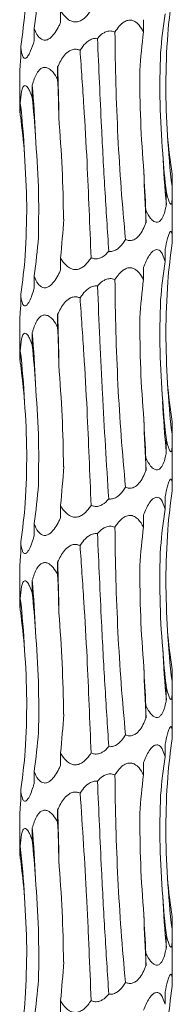
# Model space of a CAD drawing. Units: millimetres. Extents: x 250 to 14600, y 250 to 10250.
# Drawn here: x 2997 to 3013, y 3924 to 4028 of the extents above; entities that cross this region are included whole.
import ezdxf

# ---------------------------------------------------------------- set-up
doc = ezdxf.new("R2010")
doc.units = ezdxf.units.MM
doc.header["$LTSCALE"] = 50

msp = doc.modelspace()

# ---------------------------------------------------------------- linework, layer by layer
at = {"color": 7, "linetype": 'Continuous', "lineweight": 15}
for p, q in [((3000.89, 4028.64), (3000.89, 4027.34)), ((3009.59, 4027.63), (3009.59, 4026.35)), ((2998.12, 4026.73), (2998.12, 4025.43)), ((2996.71, 4024.81), (2996.71, 4023.52)), ((3000.58, 4022.68), (3000.58, 4021.39)), ((2996.61, 4021.88), (2996.61, 4018.56)), ((2997.92, 4020.77), (2997.92, 4019.48)), ((2996.66, 4018.86), (2996.66, 4017.56)), ((3012.59, 4011.42), (3012.59, 4010.13)), ((3011.99, 4009.51), (3011.99, 4008.21)), ((3012.61, 4005.43), (3012.61, 4009.33)), ((3009.85, 4007.6), (3009.85, 4006.3)), ((3012.61, 4004.46), (3012.61, 4005.43)), ((3011.86, 4003.55), (3011.86, 4002.25)), ((3000.89, 4002.64), (3000.89, 4001.34)), ((3009.59, 4001.63), (3009.59, 4000.35)), ((2998.12, 4000.73), (2998.12, 3999.43)), ((2996.71, 3998.81), (2996.71, 3997.52)), ((2996.61, 3995.88), (2996.61, 3992.56)), ((3000.58, 3996.68), (3000.58, 3995.39)), ((2997.92, 3994.77), (2997.92, 3993.48)), ((2996.66, 3992.86), (2996.66, 3991.56)), ((3012.59, 3985.42), (3012.59, 3984.13)), ((3011.99, 3983.51), (3011.99, 3982.21)), ((3012.61, 3979.43), (3012.61, 3983.33)), ((3009.85, 3981.6), (3009.85, 3980.3)), ((3012.61, 3978.46), (3012.61, 3979.43)), ((3011.86, 3977.55), (3011.86, 3976.25)), ((3000.89, 3976.64), (3000.89, 3975.34)), ((3009.59, 3975.63), (3009.59, 3974.35)), ((2998.12, 3974.73), (2998.12, 3973.43)), ((2996.71, 3972.81), (2996.71, 3971.52)), ((2996.61, 3969.88), (2996.61, 3966.56)), ((3000.58, 3970.68), (3000.58, 3969.39)), ((2997.92, 3968.77), (2997.92, 3967.48)), ((2996.66, 3966.86), (2996.66, 3965.56)), ((3012.59, 3959.42), (3012.59, 3958.13)), ((3011.99, 3957.51), (3011.99, 3956.21)), ((3012.61, 3953.43), (3012.61, 3957.33)), ((3009.85, 3955.6), (3009.85, 3954.3)), ((3012.61, 3952.46), (3012.61, 3953.43)), ((3011.86, 3951.55), (3011.86, 3950.25)), ((3000.89, 3950.64), (3000.89, 3949.34)), ((3009.59, 3949.63), (3009.59, 3948.35)), ((2998.12, 3948.73), (2998.12, 3947.43)), ((2996.71, 3946.81), (2996.71, 3945.52)), ((3000.58, 3944.68), (3000.58, 3943.39)), ((2996.61, 3943.88), (2996.61, 3940.56)), ((2997.92, 3942.77), (2997.92, 3941.48)), ((2996.66, 3940.86), (2996.66, 3939.56)), ((3012.59, 3933.42), (3012.59, 3932.13)), ((3011.99, 3931.51), (3011.99, 3930.21)), ((3012.61, 3927.43), (3012.61, 3931.33)), ((3009.85, 3929.6), (3009.85, 3928.3)), ((3012.61, 3926.46), (3012.61, 3927.43)), ((3011.86, 3925.55), (3011.86, 3924.25)), ((3000.89, 3924.64), (3000.89, 3923.34))]:
    msp.add_line(p, q, dxfattribs=at)
for centre, radius, start, end in [((2713.58, 4013.01), 287.17, 0.8649, 1.9291), ((2882.04, 4011.09), 116.29, 2.1347, 4.7775), ((2912.96, 4009.15), 84.27, 2.9491, 6.6159), ((3091.94, 4019.83), 79.94, 183.1217, 186.9763), ((3109.56, 4017.91), 98.04, 182.5343, 185.6741), ((3184.15, 4015.97), 174.56, 181.415, 183.176), ((2713.58, 3987.01), 287.17, 0.8649, 1.9291), ((2882.05, 3985.09), 116.28, 2.1346, 4.7776), ((2912.96, 3983.15), 84.27, 2.9491, 6.6159), ((3091.94, 3993.83), 79.94, 183.1217, 186.9763), ((3109.56, 3991.91), 98.05, 182.5344, 185.674), ((3184.15, 3989.97), 174.56, 181.415, 183.176), ((2713.58, 3961.01), 287.17, 0.8649, 1.9291), ((2882.05, 3959.09), 116.28, 2.1346, 4.7776), ((2912.97, 3957.15), 84.26, 2.9489, 6.6161), ((3091.95, 3967.84), 79.95, 183.1219, 186.976), ((3109.57, 3965.91), 98.05, 182.5343, 185.6739), ((3184.17, 3963.97), 174.58, 181.4151, 183.1759), ((2713.5, 3935.01), 287.25, 0.865, 1.929), ((2882.04, 3933.09), 116.29, 2.1346, 4.7775), ((2912.94, 3931.15), 84.28, 2.9494, 6.6156), ((3091.94, 3941.84), 79.94, 183.1217, 186.9763), ((3109.57, 3939.91), 98.05, 182.5343, 185.6739), ((3184.12, 3937.97), 174.53, 181.4148, 183.1762)]:
    msp.add_arc(centre, radius, start, end, dxfattribs=at)
for centre, major_axis, ratio, start_param, end_param in [((2917, 4037.06), (81.83, 0.01), 0.960867, 6.151356, 6.203304), ((3096.34, 4019.84), (84.47, 0.01), 0.930836, 3.009765, 3.061796), ((2909.98, 4035.14), (87.49, 0), 0.898689, 6.151447, 6.203363), ((3097.47, 4017.93), (86.36, 0), 0.910438, 3.009921, 3.061697), ((3079.1, 4016.02), (-0.01, 78.62), 0.891912, 1.438866, 1.490466), ((2977.02, 4011.06), (0, 78.62), 0.302358, 4.792455, 4.844155), ((2939.44, 4009.14), (0, 78.63), 0.750281, 4.792271, 4.844168), ((2915.55, 4007.23), (81.83, -0.01), 0.960867, 0.079748, 0.131821), ((3098.2, 4021.75), (86.36, 0), 0.910438, 3.221406, 3.273313), ((3081.51, 4019.83), (-0.01, 78.62), 0.891909, 1.65043, 1.702376), ((3048.69, 4017.92), (0, 78.63), 0.498243, 1.650506, 1.702493), ((2942.41, 4012.97), (0, 78.63), 0.750279, 4.580683, 4.632656), ((2917, 4011.06), (81.83, 0.01), 0.960867, 6.151356, 6.203304), ((3096.34, 3993.84), (84.47, 0.01), 0.930836, 3.009765, 3.061796), ((2909.98, 4009.14), (87.49, 0), 0.898689, 6.151447, 6.203363), ((3097.47, 3991.93), (86.36, 0), 0.910438, 3.009921, 3.061697), ((3079.1, 3990.02), (-0.01, 78.62), 0.891912, 1.438866, 1.490466), ((2977.02, 3985.06), (0, 78.62), 0.302358, 4.792455, 4.844155), ((2939.44, 3983.14), (0, 78.63), 0.750281, 4.792271, 4.844168), ((2915.55, 3981.23), (81.83, -0.01), 0.960867, 0.079748, 0.131821), ((3098.2, 3995.75), (86.36, 0), 0.910438, 3.221406, 3.273313), ((3081.51, 3993.83), (-0.01, 78.62), 0.891909, 1.65043, 1.702376), ((3048.69, 3991.92), (0, 78.63), 0.498243, 1.650506, 1.702493), ((2942.41, 3986.97), (0, 78.63), 0.750279, 4.580683, 4.632656), ((2917, 3985.06), (81.83, 0.01), 0.960867, 6.151356, 6.203304), ((3096.34, 3967.84), (84.47, 0.01), 0.930836, 3.009765, 3.061796), ((2909.98, 3983.14), (87.49, 0), 0.898689, 6.151447, 6.203363), ((3097.47, 3965.93), (86.36, 0), 0.910438, 3.009921, 3.061697), ((3079.1, 3964.02), (-0.01, 78.62), 0.891912, 1.438866, 1.490466), ((2977.02, 3959.06), (0, 78.62), 0.302358, 4.792455, 4.844155), ((2939.44, 3957.14), (0, 78.63), 0.750281, 4.792271, 4.844168), ((2915.55, 3955.23), (81.83, -0.01), 0.960867, 0.079748, 0.131821), ((3098.2, 3969.75), (86.36, 0), 0.910438, 3.221406, 3.273313), ((3081.51, 3967.83), (-0.01, 78.62), 0.891909, 1.65043, 1.702376), ((3048.69, 3965.92), (0, 78.63), 0.498243, 1.650506, 1.702493), ((2942.41, 3960.97), (0, 78.63), 0.750279, 4.580683, 4.632656), ((2917, 3959.06), (81.83, 0.01), 0.960867, 6.151356, 6.203304), ((3096.34, 3941.84), (84.47, 0.01), 0.930836, 3.009765, 3.061796), ((2909.98, 3957.14), (87.49, 0), 0.898689, 6.151447, 6.203363), ((3097.47, 3939.93), (86.36, 0), 0.910438, 3.009921, 3.061697), ((3079.1, 3938.02), (-0.01, 78.62), 0.891912, 1.438866, 1.490466), ((2977.02, 3933.06), (0, 78.62), 0.302358, 4.792455, 4.844155), ((2939.44, 3931.14), (0, 78.63), 0.750281, 4.792271, 4.844168), ((2915.55, 3929.23), (81.83, -0.01), 0.960867, 0.079748, 0.131821), ((3098.2, 3943.75), (86.36, 0), 0.910438, 3.221406, 3.273313), ((3081.51, 3941.83), (-0.01, 78.62), 0.891909, 1.65043, 1.702376), ((3048.69, 3939.92), (0, 78.63), 0.498243, 1.650506, 1.702493), ((2942.41, 3934.97), (0, 78.63), 0.750279, 4.580683, 4.632656), ((2917, 3933.06), (81.83, 0.01), 0.960867, 6.151356, 6.203304), ((3096.34, 3915.84), (84.47, 0.01), 0.930836, 3.009765, 3.061796), ((2909.98, 3931.14), (87.49, 0), 0.898689, 6.151447, 6.203363)]:
    msp.add_ellipse(centre, major_axis=major_axis, ratio=ratio, start_param=start_param, end_param=end_param, dxfattribs=at)
for points, knots in [([(3004.09, 4028.64), (3003.99, 4028.5), (3003.74, 4028.12), (3003.31, 4027.69), (3002.79, 4027.42), (3002.36, 4027.37), (3001.9, 4027.5), (3001.37, 4027.88), (3001.06, 4028.33), (3000.89, 4028.63), (3000.89, 4028.64)], [0, 0, 0, 0, 0.12116, 0.311734, 0.417391, 0.523918, 0.617916, 0.752698, 0.992621, 1, 1, 1, 1]), ([(3000.89, 4027.34), (3000.83, 4027.22), (3000.67, 4026.86), (3000.34, 4026.28), (2999.92, 4025.78), (2999.51, 4025.51), (2999.17, 4025.46), (2998.83, 4025.59), (2998.44, 4025.97), (2998.23, 4026.42), (2998.12, 4026.72), (2998.12, 4026.73)], [0, 0, 0, 0, 0.080234, 0.243321, 0.407521, 0.498481, 0.590192, 0.671119, 0.787154, 0.993713, 1, 1, 1, 1]), ([(3006.6, 4026.34), (3006.74, 4026.55), (3007.02, 4026.96), (3007.49, 4027.39), (3007.95, 4027.59), (3008.35, 4027.6), (3008.76, 4027.43), (3009.21, 4027.03), (3009.45, 4026.6), (3009.59, 4026.35)], [0, 0, 0, 0, 0.179172, 0.343166, 0.445537, 0.548593, 0.640819, 0.788506, 1, 1, 1, 1]), ([(3004.77, 4025.67), (3004.82, 4025.72), (3005.01, 4025.95), (3005.36, 4026.25), (3005.86, 4026.45), (3006.27, 4026.46), (3006.5, 4026.37), (3006.6, 4026.34)], [0, 0, 0, 0, 0.096153, 0.429938, 0.63967, 0.850786, 1, 1, 1, 1]), ([(3007.71, 4004.55), (3007.55, 4006.34), (3007.22, 4009.93), (3006.9, 4015.37), (3006.67, 4020.86), (3006.62, 4024.51), (3006.6, 4026.34)], [0, 0, 0, 0, 0.247537, 0.495074, 0.747539, 1, 1, 1, 1]), ([(2998.12, 4025.43), (2998.01, 4025.05), (2997.89, 4024.69), (2997.68, 4024.2), (2997.61, 4024.05), (2997.45, 4023.79), (2997.37, 4023.68), (2997.25, 4023.59), (2997.21, 4023.57), (2997.13, 4023.57), (2997.09, 4023.58), (2997.02, 4023.63), (2996.99, 4023.66), (2996.94, 4023.76), (2996.91, 4023.81), (2996.84, 4024), (2996.81, 4024.15), (2996.75, 4024.47), (2996.73, 4024.64), (2996.71, 4024.81)], [0, 0, 0, 0, 0.25, 0.25, 0.375, 0.375, 0.5, 0.5, 0.5625, 0.5625, 0.625, 0.625, 0.6875, 0.6875, 0.75, 0.75, 0.875, 0.875, 1, 1, 1, 1]), ([(3002.94, 4024.43), (3003.03, 4024.56), (3003.27, 4024.93), (3003.7, 4025.37), (3004.21, 4025.63), (3004.54, 4025.69), (3004.72, 4025.67), (3004.77, 4025.67)], [0, 0, 0, 0, 0.2064203, 0.5742292, 0.775259, 0.9295712, 1, 1, 1, 1]), ([(3004.77, 4025.67), (3004.9, 4022.57), (3005.13, 4017.31), (3005.53, 4009.82), (3005.81, 4005.49), (3005.95, 4003.32)], [0, 0, 0, 0, 0.41615, 0.707059, 1, 1, 1, 1]), ([(3000.58, 4022.68), (3000.79, 4023.11), (3001.1, 4023.76), (3001.73, 4024.34), (3002.2, 4024.54), (3002.6, 4024.55), (3002.84, 4024.46), (3002.94, 4024.43)], [0, 0, 0, 0, 0.434138, 0.643184, 0.774139, 0.905968, 1, 1, 1, 1]), ([(3004.09, 4002.64), (3003.96, 4005.98), (3003.76, 4011.28), (3003.35, 4018.57), (3003.07, 4022.47), (3002.94, 4024.43)], [0, 0, 0, 0, 0.46083, 0.729648, 1, 1, 1, 1]), ([(3011.61, 4013.57), (3011.49, 4015.34), (3011.24, 4018.88), (3011.34, 4022.43), (3011.38, 4024.2)], [0, 0, 0, 0, 0.4988, 1, 1, 1, 1]), ([(2996.71, 4023.52), (2996.7, 4023.4), (2996.67, 4023.03), (2996.63, 4022.47), (2996.6, 4022.02), (2996.61, 4021.89), (2996.61, 4021.88)], [0, 0, 0, 0, 0.192009, 0.581364, 0.973315, 1, 1, 1, 1]), ([(2997.92, 4020.77), (2998.06, 4021.2), (2998.26, 4021.85), (2998.7, 4022.43), (2999.05, 4022.63), (2999.38, 4022.64), (2999.75, 4022.47), (3000.18, 4022.07), (3000.43, 4021.64), (3000.58, 4021.39)], [0, 0, 0, 0, 0.291682, 0.433187, 0.521524, 0.610444, 0.690012, 0.817453, 1, 1, 1, 1]), ([(2996.66, 4018.86), (2996.7, 4019.29), (2996.74, 4019.94), (2996.91, 4020.52), (2997.06, 4020.72), (2997.22, 4020.73), (2997.42, 4020.56), (2997.67, 4020.16), (2997.83, 4019.73), (2997.92, 4019.48)], [0, 0, 0, 0, 0.291404, 0.433016, 0.521342, 0.610258, 0.689827, 0.817218, 1, 1, 1, 1]), ([(2996.61, 4018.56), (2996.61, 4018.47), (2996.61, 4018.21), (2996.64, 4017.82), (2996.66, 4017.56)], [0, 0, 0, 0, 0.3411604, 1, 1, 1, 1]), ([(3001.21, 4006.7), (3001.17, 4008.47), (3001.1, 4012.02), (3000.84, 4015.57), (3000.71, 4017.35)], [0, 0, 0, 0, 0.498795, 1, 1, 1, 1]), ([(2998.57, 4004.79), (2998.59, 4006.56), (2998.64, 4010.1), (2998.38, 4013.64), (2998.25, 4015.42)], [0, 0, 0, 0, 0.498795, 1, 1, 1, 1]), ([(2997.19, 4002.87), (2997.27, 4004.64), (2997.43, 4008.18), (2997.22, 4011.71), (2997.11, 4013.49)], [0, 0, 0, 0, 0.498796, 1, 1, 1, 1]), ([(3012.59, 4010.13), (3012.6, 4009.64), (3012.62, 4008.97), (3012.57, 4008.42), (3012.51, 4008.25), (3012.42, 4008.27), (3012.31, 4008.46), (3012.16, 4008.87), (3012.05, 4009.28), (3011.99, 4009.51)], [0, 0, 0, 0, 0.3274922, 0.4465724, 0.5338677, 0.6216522, 0.7011792, 0.8361716, 1, 1, 1, 1]), ([(3011.99, 4008.21), (3011.97, 4008.09), (3011.9, 4007.73), (3011.74, 4007.15), (3011.49, 4006.65), (3011.21, 4006.38), (3010.94, 4006.33), (3010.64, 4006.46), (3010.25, 4006.84), (3010, 4007.29), (3009.86, 4007.59), (3009.85, 4007.6)], [0, 0, 0, 0, 0.080833, 0.243688, 0.407627, 0.498557, 0.590235, 0.671129, 0.787112, 0.993598, 1, 1, 1, 1]), ([(3009.85, 4006.3), (3009.8, 4006.18), (3009.66, 4005.82), (3009.37, 4005.24), (3008.95, 4004.74), (3008.5, 4004.47), (3008.1, 4004.42), (3007.83, 4004.5), (3007.71, 4004.55), (3007.71, 4004.55)], [0, 0, 0, 0, 0.1189629, 0.3607007, 0.6040633, 0.7389062, 0.8748419, 0.9947972, 1, 1, 1, 1]), ([(3011.86, 4003.55), (3011.94, 4003.93), (3012.07, 4004.5), (3012.26, 4005.09), (3012.38, 4005.36), (3012.48, 4005.43), (3012.55, 4005.34), (3012.6, 4005.03), (3012.61, 4004.6), (3012.61, 4004.26), (3012.6, 4004.16)], [0, 0, 0, 0, 0.259092, 0.386856, 0.491283, 0.572569, 0.653952, 0.761152, 0.928768, 1, 1, 1, 1]), ([(3007.71, 4004.55), (3007.62, 4004.41), (3007.38, 4004.03), (3006.97, 4003.6), (3006.46, 4003.33), (3006.13, 4003.29), (3005.97, 4003.31), (3005.95, 4003.32)], [0, 0, 0, 0, 0.226201, 0.580731, 0.777435, 0.975755, 1, 1, 1, 1]), ([(3005.95, 4003.32), (3005.74, 4003.09), (3005.43, 4002.76), (3004.87, 4002.53), (3004.45, 4002.51), (3004.2, 4002.6), (3004.09, 4002.64)], [0, 0, 0, 0, 0.42622, 0.631655, 0.838427, 1, 1, 1, 1]), ([(3009.59, 4001.63), (3009.77, 4002.07), (3010.05, 4002.71), (3010.52, 4003.3), (3010.85, 4003.5), (3011.11, 4003.51), (3011.38, 4003.34), (3011.65, 4002.93), (3011.78, 4002.5), (3011.86, 4002.25)], [0, 0, 0, 0, 0.29314, 0.433809, 0.522081, 0.610939, 0.69046, 0.818006, 1, 1, 1, 1]), ([(3004.09, 4002.64), (3003.99, 4002.5), (3003.74, 4002.12), (3003.31, 4001.69), (3002.79, 4001.42), (3002.36, 4001.37), (3001.9, 4001.5), (3001.37, 4001.88), (3001.06, 4002.33), (3000.89, 4002.63), (3000.89, 4002.64)], [0, 0, 0, 0, 0.12116, 0.311716, 0.417385, 0.523909, 0.617907, 0.752675, 0.992598, 1, 1, 1, 1]), ([(3000.89, 4001.34), (3000.83, 4001.22), (3000.67, 4000.86), (3000.34, 4000.28), (2999.92, 3999.78), (2999.51, 3999.51), (2999.17, 3999.46), (2998.83, 3999.59), (2998.44, 3999.97), (2998.23, 4000.42), (2998.12, 4000.72), (2998.12, 4000.73)], [0, 0, 0, 0, 0.080234, 0.243322, 0.407508, 0.498479, 0.59019, 0.671118, 0.787154, 0.993733, 1, 1, 1, 1]), ([(3006.6, 4000.34), (3006.74, 4000.55), (3007.02, 4000.96), (3007.49, 4001.39), (3007.95, 4001.59), (3008.35, 4001.6), (3008.76, 4001.43), (3009.21, 4001.03), (3009.45, 4000.6), (3009.59, 4000.35)], [0, 0, 0, 0, 0.179175, 0.343154, 0.445528, 0.548585, 0.640813, 0.788502, 1, 1, 1, 1]), ([(3004.77, 3999.67), (3004.82, 3999.72), (3005.01, 3999.95), (3005.36, 4000.25), (3005.86, 4000.45), (3006.27, 4000.46), (3006.5, 4000.37), (3006.6, 4000.34)], [0, 0, 0, 0, 0.096155, 0.429945, 0.63968, 0.8508, 1, 1, 1, 1]), ([(3007.71, 3978.55), (3007.55, 3980.34), (3007.22, 3983.93), (3006.9, 3989.37), (3006.67, 3994.86), (3006.62, 3998.51), (3006.6, 4000.34)], [0, 0, 0, 0, 0.247532, 0.495069, 0.747533, 1, 1, 1, 1]), ([(3012.11, 3989.48), (3012.03, 3991.25), (3011.85, 3994.78), (3012.04, 3998.32), (3012.14, 4000.1)], [0, 0, 0, 0, 0.498801, 1, 1, 1, 1]), ([(2998.12, 3999.43), (2998.08, 3999.31), (2997.97, 3998.95), (2997.77, 3998.37), (2997.52, 3997.86), (2997.29, 3997.6), (2997.12, 3997.55), (2996.96, 3997.67), (2996.81, 3998.06), (2996.74, 3998.5), (2996.71, 3998.81), (2996.71, 3998.81)], [0, 0, 0, 0, 0.08013, 0.243272, 0.407498, 0.498475, 0.590193, 0.671127, 0.787171, 0.993761, 1, 1, 1, 1]), ([(3002.94, 3998.43), (3003.03, 3998.56), (3003.27, 3998.93), (3003.7, 3999.37), (3004.21, 3999.63), (3004.54, 3999.69), (3004.72, 3999.67), (3004.77, 3999.67)], [0, 0, 0, 0, 0.206387, 0.574211, 0.77525, 0.929568, 1, 1, 1, 1]), ([(3004.77, 3999.67), (3004.85, 3997.82), (3004.92, 3995.97), (3005.05, 3993.17), (3005.1, 3992.23), (3005.19, 3990.35), (3005.24, 3989.41), (3005.48, 3984.71), (3005.7, 3981), (3005.95, 3977.32)], [0, 0, 0, 0, 0.25, 0.25, 0.375, 0.375, 0.5, 0.5, 1, 1, 1, 1]), ([(3000.58, 3996.68), (3000.79, 3997.11), (3001.1, 3997.76), (3001.73, 3998.34), (3002.2, 3998.54), (3002.6, 3998.55), (3002.84, 3998.46), (3002.94, 3998.43)], [0, 0, 0, 0, 0.434133, 0.643175, 0.774142, 0.90597, 1, 1, 1, 1]), ([(3004.09, 3976.64), (3003.96, 3979.98), (3003.76, 3985.28), (3003.35, 3992.57), (3003.07, 3996.47), (3002.94, 3998.43)], [0, 0, 0, 0, 0.460827, 0.729644, 1, 1, 1, 1]), ([(3011.61, 3987.57), (3011.49, 3989.34), (3011.24, 3992.88), (3011.34, 3996.43), (3011.38, 3998.2)], [0, 0, 0, 0, 0.4988, 1, 1, 1, 1]), ([(2996.71, 3997.52), (2996.7, 3997.4), (2996.67, 3997.03), (2996.63, 3996.47), (2996.6, 3996.02), (2996.61, 3995.89), (2996.61, 3995.88)], [0, 0, 0, 0, 0.192054, 0.581399, 0.97334, 1, 1, 1, 1]), ([(2997.92, 3994.77), (2998.06, 3995.2), (2998.26, 3995.85), (2998.7, 3996.43), (2999.05, 3996.63), (2999.38, 3996.64), (2999.75, 3996.47), (3000.18, 3996.07), (3000.43, 3995.64), (3000.58, 3995.39)], [0, 0, 0, 0, 0.291699, 0.433188, 0.521524, 0.610443, 0.69001, 0.817436, 1, 1, 1, 1]), ([(3009.64, 3985.66), (3009.5, 3987.43), (3009.24, 3990.98), (3009.22, 3994.53), (3009.2, 3996.31)], [0, 0, 0, 0, 0.498789, 1, 1, 1, 1]), ([(2996.66, 3992.86), (2996.7, 3993.29), (2996.74, 3993.94), (2996.91, 3994.52), (2997.06, 3994.72), (2997.22, 3994.73), (2997.42, 3994.56), (2997.67, 3994.16), (2997.83, 3993.73), (2997.92, 3993.48)], [0, 0, 0, 0, 0.291404, 0.433016, 0.521342, 0.610258, 0.689827, 0.817218, 1, 1, 1, 1]), ([(2996.61, 3992.56), (2996.61, 3992.47), (2996.61, 3992.21), (2996.64, 3991.82), (2996.66, 3991.56)], [0, 0, 0, 0, 0.341127, 1, 1, 1, 1]), ([(3001.21, 3980.7), (3001.17, 3982.47), (3001.1, 3986.02), (3000.84, 3989.57), (3000.71, 3991.35)], [0, 0, 0, 0, 0.498795, 1, 1, 1, 1]), ([(2998.57, 3978.79), (2998.59, 3980.56), (2998.64, 3984.1), (2998.38, 3987.64), (2998.25, 3989.42)], [0, 0, 0, 0, 0.49879, 1, 1, 1, 1]), ([(3012.59, 3984.13), (3012.6, 3983.64), (3012.62, 3982.97), (3012.57, 3982.42), (3012.51, 3982.25), (3012.42, 3982.27), (3012.31, 3982.46), (3012.16, 3982.87), (3012.05, 3983.28), (3011.99, 3983.51)], [0, 0, 0, 0, 0.327494, 0.446561, 0.533865, 0.62165, 0.701177, 0.836171, 1, 1, 1, 1]), ([(3011.99, 3982.21), (3011.97, 3982.09), (3011.9, 3981.73), (3011.74, 3981.15), (3011.49, 3980.65), (3011.21, 3980.38), (3010.94, 3980.33), (3010.64, 3980.46), (3010.25, 3980.84), (3010, 3981.29), (3009.86, 3981.59), (3009.85, 3981.6)], [0, 0, 0, 0, 0.080813, 0.243668, 0.407624, 0.498555, 0.590233, 0.671128, 0.787111, 0.993598, 1, 1, 1, 1]), ([(3009.85, 3980.3), (3009.8, 3980.18), (3009.66, 3979.82), (3009.37, 3979.24), (3008.95, 3978.74), (3008.5, 3978.47), (3008.1, 3978.42), (3007.83, 3978.49), (3007.71, 3978.55), (3007.71, 3978.55)], [0, 0, 0, 0, 0.118932, 0.360699, 0.604061, 0.738889, 0.874828, 0.994783, 1, 1, 1, 1]), ([(3011.86, 3977.55), (3011.94, 3977.93), (3012.07, 3978.5), (3012.26, 3979.09), (3012.38, 3979.36), (3012.48, 3979.43), (3012.55, 3979.34), (3012.6, 3979.03), (3012.61, 3978.6), (3012.61, 3978.26), (3012.6, 3978.16)], [0, 0, 0, 0, 0.259087, 0.386864, 0.491278, 0.572566, 0.653947, 0.761157, 0.928769, 1, 1, 1, 1]), ([(3007.71, 3978.55), (3007.62, 3978.41), (3007.38, 3978.03), (3006.97, 3977.6), (3006.46, 3977.33), (3006.13, 3977.29), (3005.97, 3977.31), (3005.95, 3977.32)], [0, 0, 0, 0, 0.226193, 0.580745, 0.777443, 0.975756, 1, 1, 1, 1]), ([(3005.95, 3977.32), (3005.74, 3977.09), (3005.43, 3976.76), (3004.87, 3976.53), (3004.45, 3976.51), (3004.2, 3976.6), (3004.09, 3976.64)], [0, 0, 0, 0, 0.42622, 0.631655, 0.838427, 1, 1, 1, 1]), ([(3009.59, 3975.63), (3009.77, 3976.07), (3010.05, 3976.71), (3010.52, 3977.3), (3010.85, 3977.5), (3011.11, 3977.51), (3011.38, 3977.34), (3011.65, 3976.93), (3011.78, 3976.5), (3011.86, 3976.25)], [0, 0, 0, 0, 0.293159, 0.4338279, 0.5221006, 0.6109578, 0.6904789, 0.8180251, 1, 1, 1, 1]), ([(3004.09, 3976.64), (3003.99, 3976.5), (3003.74, 3976.12), (3003.31, 3975.69), (3002.79, 3975.42), (3002.36, 3975.37), (3001.9, 3975.5), (3001.37, 3975.88), (3001.06, 3976.33), (3000.89, 3976.63), (3000.89, 3976.64)], [0, 0, 0, 0, 0.12116, 0.311716, 0.417386, 0.52391, 0.617908, 0.752676, 0.992621, 1, 1, 1, 1]), ([(3000.89, 3975.34), (3000.83, 3975.22), (3000.67, 3974.86), (3000.34, 3974.28), (2999.92, 3973.78), (2999.51, 3973.51), (2999.17, 3973.46), (2998.83, 3973.59), (2998.44, 3973.97), (2998.23, 3974.42), (2998.12, 3974.72), (2998.12, 3974.73)], [0, 0, 0, 0, 0.080255, 0.243342, 0.407526, 0.498497, 0.590205, 0.671132, 0.787156, 0.993733, 1, 1, 1, 1]), ([(3006.6, 3974.34), (3006.69, 3974.49), (3006.79, 3974.64), (3007.01, 3974.92), (3007.13, 3975.05), (3007.39, 3975.29), (3007.53, 3975.39), (3007.84, 3975.54), (3008.01, 3975.59), (3008.25, 3975.59), (3008.33, 3975.58), (3008.49, 3975.54), (3008.56, 3975.51), (3008.78, 3975.4), (3008.91, 3975.3), (3009.14, 3975.06), (3009.24, 3974.93), (3009.43, 3974.65), (3009.51, 3974.5), (3009.59, 3974.35)], [0, 0, 0, 0, 0.125, 0.125, 0.25, 0.25, 0.375, 0.375, 0.5, 0.5, 0.5625, 0.5625, 0.625, 0.625, 0.75, 0.75, 0.875, 0.875, 1, 1, 1, 1]), ([(3004.77, 3973.67), (3004.82, 3973.72), (3005.01, 3973.95), (3005.36, 3974.25), (3005.86, 3974.45), (3006.27, 3974.46), (3006.5, 3974.37), (3006.6, 3974.34)], [0, 0, 0, 0, 0.096153, 0.429938, 0.639669, 0.850787, 1, 1, 1, 1]), ([(3007.71, 3952.55), (3007.55, 3954.34), (3007.22, 3957.93), (3006.9, 3963.37), (3006.67, 3968.86), (3006.62, 3972.51), (3006.6, 3974.34)], [0, 0, 0, 0, 0.247537, 0.495069, 0.747533, 1, 1, 1, 1]), ([(3012.11, 3963.48), (3012.03, 3965.25), (3011.85, 3968.78), (3012.04, 3972.32), (3012.14, 3974.1)], [0, 0, 0, 0, 0.498801, 1, 1, 1, 1]), ([(2998.12, 3973.43), (2998.08, 3973.31), (2997.97, 3972.95), (2997.77, 3972.37), (2997.52, 3971.86), (2997.29, 3971.6), (2997.12, 3971.55), (2996.96, 3971.67), (2996.81, 3972.06), (2996.74, 3972.5), (2996.71, 3972.81), (2996.71, 3972.81)], [0, 0, 0, 0, 0.080131, 0.243276, 0.407504, 0.498483, 0.590199, 0.671134, 0.787168, 0.993761, 1, 1, 1, 1]), ([(3002.94, 3972.43), (3003.03, 3972.56), (3003.27, 3972.93), (3003.7, 3973.37), (3004.21, 3973.63), (3004.54, 3973.69), (3004.72, 3973.67), (3004.77, 3973.67)], [0, 0, 0, 0, 0.206425, 0.574208, 0.775243, 0.929566, 1, 1, 1, 1]), ([(3004.77, 3973.67), (3004.9, 3970.57), (3005.13, 3965.31), (3005.53, 3957.82), (3005.81, 3953.49), (3005.95, 3951.32)], [0, 0, 0, 0, 0.41615, 0.707053, 1, 1, 1, 1]), ([(3000.58, 3970.68), (3000.79, 3971.11), (3001.1, 3971.76), (3001.73, 3972.34), (3002.2, 3972.54), (3002.6, 3972.55), (3002.84, 3972.46), (3002.94, 3972.43)], [0, 0, 0, 0, 0.434159, 0.643178, 0.774144, 0.90597, 1, 1, 1, 1]), ([(3004.09, 3950.64), (3003.96, 3953.98), (3003.76, 3959.28), (3003.35, 3966.57), (3003.07, 3970.47), (3002.94, 3972.43)], [0, 0, 0, 0, 0.460827, 0.729644, 1, 1, 1, 1]), ([(2996.71, 3971.52), (2996.7, 3971.4), (2996.67, 3971.03), (2996.63, 3970.47), (2996.6, 3970.02), (2996.61, 3969.89), (2996.61, 3969.88)], [0, 0, 0, 0, 0.192054, 0.581399, 0.97334, 1, 1, 1, 1]), ([(2997.92, 3968.77), (2998.06, 3969.2), (2998.26, 3969.85), (2998.7, 3970.43), (2999.05, 3970.63), (2999.38, 3970.64), (2999.75, 3970.47), (3000.18, 3970.07), (3000.43, 3969.64), (3000.58, 3969.39)], [0, 0, 0, 0, 0.291695, 0.433196, 0.521523, 0.610441, 0.690015, 0.817439, 1, 1, 1, 1]), ([(3009.64, 3959.66), (3009.5, 3961.43), (3009.24, 3964.98), (3009.22, 3968.53), (3009.2, 3970.31)], [0, 0, 0, 0, 0.4987944, 1, 1, 1, 1]), ([(2996.66, 3966.86), (2996.7, 3967.29), (2996.74, 3967.94), (2996.91, 3968.52), (2997.06, 3968.72), (2997.22, 3968.73), (2997.42, 3968.56), (2997.67, 3968.16), (2997.83, 3967.73), (2997.92, 3967.48)], [0, 0, 0, 0, 0.291407, 0.43302, 0.521356, 0.610273, 0.689842, 0.817235, 1, 1, 1, 1]), ([(2996.61, 3966.56), (2996.61, 3966.47), (2996.61, 3966.21), (2996.64, 3965.82), (2996.66, 3965.56)], [0, 0, 0, 0, 0.3411604, 1, 1, 1, 1]), ([(3012.59, 3958.13), (3012.6, 3957.64), (3012.62, 3956.97), (3012.57, 3956.42), (3012.51, 3956.25), (3012.42, 3956.27), (3012.31, 3956.46), (3012.16, 3956.87), (3012.05, 3957.28), (3011.99, 3957.51)], [0, 0, 0, 0, 0.327494, 0.446561, 0.533857, 0.621641, 0.701177, 0.836171, 1, 1, 1, 1]), ([(3011.99, 3956.21), (3011.97, 3956.09), (3011.9, 3955.73), (3011.74, 3955.15), (3011.49, 3954.65), (3011.21, 3954.38), (3010.94, 3954.33), (3010.64, 3954.46), (3010.25, 3954.84), (3010, 3955.29), (3009.86, 3955.59), (3009.85, 3955.6)], [0, 0, 0, 0, 0.080815, 0.243675, 0.407619, 0.498563, 0.590242, 0.671138, 0.787125, 0.993618, 1, 1, 1, 1]), ([(3009.85, 3954.3), (3009.8, 3954.18), (3009.66, 3953.82), (3009.37, 3953.24), (3008.95, 3952.74), (3008.5, 3952.47), (3008.1, 3952.42), (3007.83, 3952.49), (3007.71, 3952.55), (3007.71, 3952.55)], [0, 0, 0, 0, 0.118932, 0.360699, 0.604061, 0.738889, 0.874828, 0.994783, 1, 1, 1, 1]), ([(3011.86, 3951.55), (3011.94, 3951.93), (3012.07, 3952.5), (3012.26, 3953.09), (3012.38, 3953.36), (3012.48, 3953.43), (3012.55, 3953.34), (3012.6, 3953.03), (3012.61, 3952.6), (3012.61, 3952.26), (3012.6, 3952.16)], [0, 0, 0, 0, 0.259072, 0.386852, 0.491268, 0.572558, 0.65394, 0.761153, 0.928768, 1, 1, 1, 1]), ([(3007.71, 3952.55), (3007.62, 3952.41), (3007.38, 3952.03), (3006.97, 3951.6), (3006.46, 3951.33), (3006.13, 3951.29), (3005.97, 3951.31), (3005.95, 3951.32)], [0, 0, 0, 0, 0.226196, 0.580752, 0.777451, 0.975761, 1, 1, 1, 1]), ([(3005.95, 3951.32), (3005.74, 3951.09), (3005.43, 3950.76), (3004.87, 3950.53), (3004.45, 3950.51), (3004.2, 3950.6), (3004.09, 3950.64)], [0, 0, 0, 0, 0.42619, 0.631649, 0.838424, 1, 1, 1, 1]), ([(3009.59, 3949.63), (3009.77, 3950.07), (3010.05, 3950.71), (3010.52, 3951.3), (3010.85, 3951.5), (3011.11, 3951.51), (3011.38, 3951.34), (3011.65, 3950.93), (3011.78, 3950.5), (3011.86, 3950.25)], [0, 0, 0, 0, 0.293143, 0.433814, 0.522088, 0.610946, 0.690461, 0.818023, 1, 1, 1, 1]), ([(3004.09, 3950.64), (3003.99, 3950.5), (3003.74, 3950.12), (3003.31, 3949.69), (3002.79, 3949.42), (3002.36, 3949.37), (3001.9, 3949.5), (3001.37, 3949.88), (3001.06, 3950.33), (3000.89, 3950.63), (3000.89, 3950.64)], [0, 0, 0, 0, 0.121162, 0.311719, 0.417378, 0.523906, 0.617905, 0.752674, 0.992621, 1, 1, 1, 1]), ([(3000.89, 3949.34), (3000.83, 3949.22), (3000.67, 3948.86), (3000.34, 3948.28), (2999.92, 3947.78), (2999.51, 3947.51), (2999.17, 3947.46), (2998.83, 3947.59), (2998.44, 3947.97), (2998.23, 3948.42), (2998.12, 3948.72), (2998.12, 3948.73)], [0, 0, 0, 0, 0.080234, 0.243341, 0.407526, 0.498497, 0.590205, 0.671132, 0.787155, 0.993733, 1, 1, 1, 1]), ([(3006.6, 3948.34), (3006.74, 3948.55), (3007.02, 3948.96), (3007.49, 3949.39), (3007.95, 3949.59), (3008.35, 3949.6), (3008.76, 3949.43), (3009.21, 3949.03), (3009.45, 3948.6), (3009.59, 3948.35)], [0, 0, 0, 0, 0.179172, 0.343148, 0.44553, 0.548585, 0.640803, 0.788506, 1, 1, 1, 1]), ([(3004.77, 3947.67), (3004.82, 3947.72), (3005.01, 3947.95), (3005.36, 3948.25), (3005.86, 3948.45), (3006.27, 3948.46), (3006.5, 3948.37), (3006.6, 3948.34)], [0, 0, 0, 0, 0.09615, 0.429959, 0.639682, 0.850792, 1, 1, 1, 1]), ([(3007.71, 3926.55), (3007.36, 3930.18), (3007.09, 3933.81), (3006.73, 3941.07), (3006.63, 3944.7), (3006.6, 3948.34)], [0, 0, 0, 0, 0.5, 0.5, 1, 1, 1, 1]), ([(2998.12, 3947.43), (2998.08, 3947.31), (2997.97, 3946.95), (2997.77, 3946.37), (2997.52, 3945.86), (2997.29, 3945.6), (2997.12, 3945.55), (2996.96, 3945.67), (2996.81, 3946.06), (2996.74, 3946.5), (2996.71, 3946.81), (2996.71, 3946.81)], [0, 0, 0, 0, 0.08015, 0.243288, 0.407511, 0.498486, 0.590199, 0.671131, 0.787173, 0.993741, 1, 1, 1, 1]), ([(3002.94, 3946.43), (3003.03, 3946.56), (3003.27, 3946.93), (3003.7, 3947.37), (3004.21, 3947.63), (3004.54, 3947.69), (3004.72, 3947.67), (3004.77, 3947.67)], [0, 0, 0, 0, 0.206425, 0.574208, 0.775243, 0.929566, 1, 1, 1, 1]), ([(3004.77, 3947.67), (3004.9, 3944.57), (3005.13, 3939.31), (3005.53, 3931.82), (3005.81, 3927.49), (3005.95, 3925.32)], [0, 0, 0, 0, 0.41615, 0.707053, 1, 1, 1, 1]), ([(3000.58, 3944.68), (3000.79, 3945.11), (3001.1, 3945.76), (3001.73, 3946.34), (3002.2, 3946.54), (3002.6, 3946.55), (3002.84, 3946.46), (3002.94, 3946.43)], [0, 0, 0, 0, 0.434142, 0.643168, 0.774137, 0.905967, 1, 1, 1, 1]), ([(3004.09, 3924.64), (3004.03, 3926.44), (3003.96, 3928.24), (3003.84, 3930.97), (3003.8, 3931.88), (3003.71, 3933.71), (3003.67, 3934.63), (3003.43, 3939.21), (3003.2, 3942.84), (3002.94, 3946.43)], [0, 0, 0, 0, 0.25, 0.25, 0.375, 0.375, 0.5, 0.5, 1, 1, 1, 1]), ([(3011.61, 3935.57), (3011.49, 3937.34), (3011.24, 3940.88), (3011.34, 3944.43), (3011.38, 3946.2)], [0, 0, 0, 0, 0.498789, 1, 1, 1, 1]), ([(2996.71, 3945.52), (2996.7, 3945.4), (2996.67, 3945.03), (2996.63, 3944.47), (2996.6, 3944.02), (2996.61, 3943.89), (2996.61, 3943.88)], [0, 0, 0, 0, 0.192054, 0.581399, 0.97334, 1, 1, 1, 1]), ([(2997.92, 3942.77), (2998.06, 3943.2), (2998.26, 3943.85), (2998.7, 3944.43), (2999.05, 3944.63), (2999.38, 3944.64), (2999.75, 3944.47), (3000.18, 3944.07), (3000.43, 3943.64), (3000.58, 3943.39)], [0, 0, 0, 0, 0.291681, 0.433185, 0.521514, 0.610433, 0.690009, 0.817435, 1, 1, 1, 1]), ([(3009.64, 3933.66), (3009.5, 3935.43), (3009.24, 3938.98), (3009.22, 3942.53), (3009.2, 3944.31)], [0, 0, 0, 0, 0.498789, 1, 1, 1, 1]), ([(2996.66, 3940.86), (2996.7, 3941.29), (2996.74, 3941.94), (2996.91, 3942.52), (2997.06, 3942.72), (2997.22, 3942.73), (2997.42, 3942.56), (2997.67, 3942.16), (2997.83, 3941.73), (2997.92, 3941.48)], [0, 0, 0, 0, 0.291391, 0.433021, 0.52135, 0.610268, 0.689838, 0.817233, 1, 1, 1, 1]), ([(2996.61, 3940.56), (2996.61, 3940.47), (2996.61, 3940.21), (2996.64, 3939.82), (2996.66, 3939.56)], [0, 0, 0, 0, 0.3411604, 1, 1, 1, 1]), ([(3001.21, 3928.7), (3001.17, 3930.47), (3001.1, 3934.02), (3000.84, 3937.57), (3000.71, 3939.35)], [0, 0, 0, 0, 0.498784, 1, 1, 1, 1]), ([(2997.19, 3924.87), (2997.27, 3926.64), (2997.43, 3930.18), (2997.22, 3933.71), (2997.11, 3935.49)], [0, 0, 0, 0, 0.498796, 1, 1, 1, 1]), ([(3012.59, 3932.13), (3012.6, 3931.64), (3012.62, 3930.97), (3012.57, 3930.42), (3012.51, 3930.25), (3012.42, 3930.27), (3012.31, 3930.46), (3012.16, 3930.87), (3012.05, 3931.28), (3011.99, 3931.51)], [0, 0, 0, 0, 0.327507, 0.446572, 0.533866, 0.621649, 0.701183, 0.836174, 1, 1, 1, 1]), ([(3011.99, 3930.21), (3011.97, 3930.09), (3011.9, 3929.73), (3011.74, 3929.15), (3011.49, 3928.65), (3011.21, 3928.38), (3010.94, 3928.33), (3010.64, 3928.46), (3010.25, 3928.84), (3010, 3929.29), (3009.86, 3929.59), (3009.85, 3929.6)], [0, 0, 0, 0, 0.080813, 0.24367, 0.407611, 0.498553, 0.59023, 0.671125, 0.787109, 0.993598, 1, 1, 1, 1]), ([(3009.85, 3928.3), (3009.8, 3928.18), (3009.66, 3927.82), (3009.37, 3927.24), (3008.95, 3926.74), (3008.5, 3926.47), (3008.1, 3926.42), (3007.83, 3926.49), (3007.71, 3926.55), (3007.71, 3926.55)], [0, 0, 0, 0, 0.118961, 0.360694, 0.604053, 0.738893, 0.87483, 0.994783, 1, 1, 1, 1]), ([(3007.71, 3926.55), (3007.62, 3926.41), (3007.38, 3926.03), (3006.97, 3925.6), (3006.46, 3925.33), (3006.13, 3925.29), (3005.97, 3925.31), (3005.95, 3925.32)], [0, 0, 0, 0, 0.226196, 0.580752, 0.777451, 0.975761, 1, 1, 1, 1]), ([(3011.86, 3925.55), (3011.94, 3925.93), (3012.07, 3926.5), (3012.26, 3927.09), (3012.38, 3927.36), (3012.48, 3927.43), (3012.55, 3927.34), (3012.6, 3927.03), (3012.61, 3926.6), (3012.61, 3926.26), (3012.6, 3926.16)], [0, 0, 0, 0, 0.2590876, 0.3868494, 0.4912749, 0.5725593, 0.6539404, 0.7611394, 0.928769, 1, 1, 1, 1]), ([(3009.59, 3923.63), (3009.77, 3924.07), (3010.05, 3924.71), (3010.52, 3925.3), (3010.85, 3925.5), (3011.11, 3925.5), (3011.38, 3925.34), (3011.65, 3924.93), (3011.78, 3924.5), (3011.86, 3924.25)], [0, 0, 0, 0, 0.293143, 0.433814, 0.522088, 0.610946, 0.690461, 0.818023, 1, 1, 1, 1]), ([(3004.09, 3924.64), (3003.99, 3924.5), (3003.74, 3924.12), (3003.31, 3923.69), (3002.79, 3923.42), (3002.36, 3923.37), (3001.9, 3923.5), (3001.37, 3923.88), (3001.06, 3924.33), (3000.89, 3924.63), (3000.89, 3924.64)], [0, 0, 0, 0, 0.121181, 0.311735, 0.417391, 0.523917, 0.617913, 0.75268, 0.992622, 1, 1, 1, 1]), ([(3005.95, 3925.32), (3005.74, 3925.09), (3005.43, 3924.76), (3004.87, 3924.53), (3004.45, 3924.51), (3004.2, 3924.6), (3004.09, 3924.64)], [0, 0, 0, 0, 0.426191, 0.631631, 0.838408, 1, 1, 1, 1])]:
    msp.add_open_spline(points, degree=3, knots=knots, dxfattribs=at)
for points in [[(3012.11, 4015.48), (3011.88, 4019.04), (3011.89, 4022.58), (3012.14, 4026.1)], [(3009.64, 4011.66), (3009.33, 4015.23), (3009.19, 4018.78), (3009.2, 4022.31)], [(2997.19, 3976.87), (2997.41, 3980.43), (2997.38, 3983.97), (2997.11, 3987.49)], [(3011.61, 3961.57), (3011.31, 3965.14), (3011.23, 3968.68), (3011.38, 3972.2)], [(3001.21, 3954.7), (3001.16, 3958.27), (3001, 3961.82), (3000.71, 3965.35)], [(2998.57, 3952.79), (2998.66, 3956.35), (2998.56, 3959.89), (2998.25, 3963.42)], [(2997.19, 3950.87), (2997.41, 3954.43), (2997.38, 3957.97), (2997.11, 3961.49)], [(3012.11, 3937.48), (3011.88, 3941.04), (3011.89, 3944.58), (3012.14, 3948.1)], [(2998.57, 3926.79), (2998.66, 3930.35), (2998.56, 3933.89), (2998.25, 3937.42)]]:
    msp.add_open_spline(points, degree=3, dxfattribs=at)

doc.saveas('drawing.dxf')
